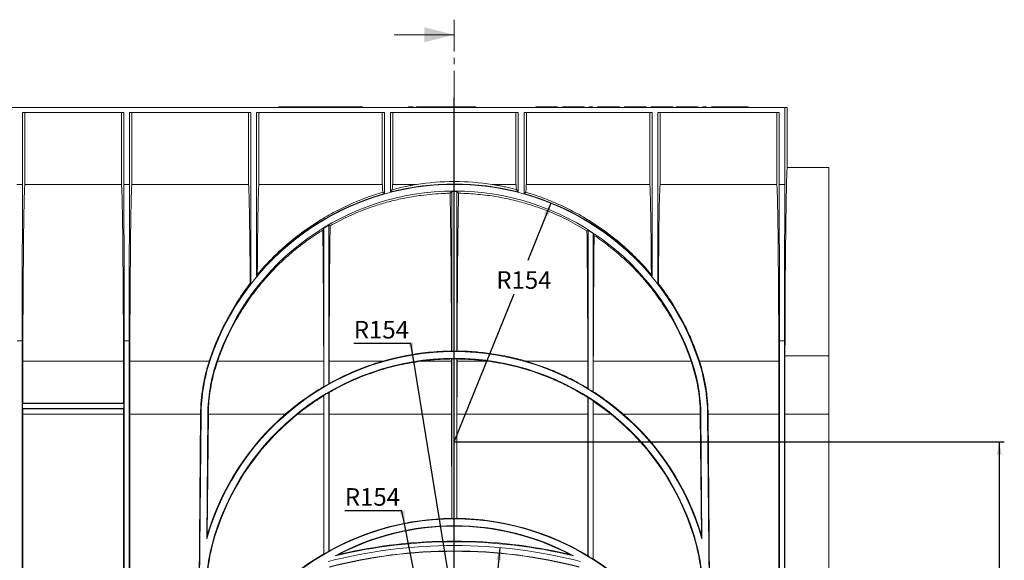
# Model space of a CAD drawing. Units: millimetres. Extents: x 0 to 1651, y -3 to 841.
# Drawn here: x 430 to 626, y 521 to 628 of the extents above; entities that cross this region are included whole.
import ezdxf

# ---------------------------------------------------------------- set-up
doc = ezdxf.new("R2010")
doc.units = ezdxf.units.MM
doc.linetypes.add('CENTER', pattern=[10.16, 6.35, -1.27, 1.27, -1.27])
doc.layers.add('FORMAT', color=7, linetype='Continuous')
doc.styles.add('SLDTEXTSTYLE1', font='TXT', dxfattribs={"width": 0.7})
doc.dimstyles.new('SLDDIMSTYLE0', dxfattribs={"dimtxt": 3.5, "dimasz": 2.5, "dimexe": 0, "dimexo": 0.0625, "dimgap": 0.875, "dimtad": 2, "dimdec": 3, "dimlfac": 3, "dimrnd": 1e-09, "dimzin": 12, "dimdsep": 46, "dimtxsty": 'SLDTEXTSTYLE1', "dimsah": 1, "dimcen": 0.09, "dimadec": 0, "dimazin": 3, "dimtfac": 1, "dimtdec": 3, "dimtofl": 0, "dimtmove": 0, "dimatfit": 3, "dimfxl": 0, "dimfrac": 2, "dimtolj": 1, "dimtzin": 12, "dimarcsym": 0})
doc.dimstyles.new('SLDDIMSTYLE3', dxfattribs={"dimtxt": 3.5, "dimasz": 2.5, "dimexe": 0, "dimexo": 0.0625, "dimgap": 0.875, "dimtad": 0, "dimtih": 1, "dimtoh": 1, "dimdec": 3, "dimlfac": 3, "dimrnd": 1e-09, "dimzin": 12, "dimdsep": 46, "dimtxsty": 'SLDTEXTSTYLE1', "dimsah": 1, "dimcen": 0, "dimadec": 0, "dimazin": 3, "dimtfac": 1, "dimtdec": 3, "dimtofl": 0, "dimtmove": 0, "dimatfit": 3, "dimfxl": 0, "dimfrac": 2, "dimtolj": 1, "dimtzin": 12, "dimarcsym": 0})

# ---------------------------------------------------------------- blocks, each defined once
blk = doc.blocks.new('_D_7')
at = {"layer": 'FORMAT'}
for p, q in [((525.63, 523.21), (525.05, 516.84)), ((516.54, 422.59), (524.45, 510.19))]:
    blk.add_line(p, q, dxfattribs=at)
blk.add_solid([(525.63, 523.21), (524.91, 520.76), (525.9, 520.67)], dxfattribs=at)
at = {"layer": 'FORMAT', "insert": (518.19, 514.71), "char_height": 3.5, "attachment_point": 1, "style": 'SLDTEXTSTYLE1'}
blk.add_mtext('R303,1', dxfattribs=at)
blk = doc.blocks.new('_D_11')
at = {"layer": 'FORMAT'}
for p, q in [((506.11, 530.54), (494.72, 530.54)), ((506.62, 527.95), (506.11, 530.54)), ((516.54, 477.59), (506.62, 527.95))]:
    blk.add_line(p, q, dxfattribs=at)
blk.add_solid([(506.62, 527.95), (506.62, 530.5), (505.64, 530.31)], dxfattribs=at)
at = {"layer": 'FORMAT', "insert": (494.72, 535.05), "char_height": 3.5, "attachment_point": 1, "style": 'SLDTEXTSTYLE1'}
blk.add_mtext('R154', dxfattribs=at)
blk = doc.blocks.new('_D_12')
at = {"layer": 'FORMAT'}
for p, q in [((507.9, 563.85), (496.51, 563.85)), ((508.27, 561.58), (507.9, 563.85)), ((516.54, 510.92), (508.27, 561.58))]:
    blk.add_line(p, q, dxfattribs=at)
blk.add_solid([(508.27, 561.58), (508.36, 564.13), (507.38, 563.97)], dxfattribs=at)
at = {"layer": 'FORMAT', "insert": (496.51, 568.37), "char_height": 3.5, "attachment_point": 1, "style": 'SLDTEXTSTYLE1'}
blk.add_mtext('R154', dxfattribs=at)
blk = doc.blocks.new('_D_13')
at = {"layer": 'FORMAT'}
for p, q in [((535.8, 591.84), (531.18, 580.41)), ((516.54, 544.25), (528.49, 573.76))]:
    blk.add_line(p, q, dxfattribs=at)
blk.add_solid([(535.8, 591.84), (534.4, 589.71), (535.33, 589.33)], dxfattribs=at)
at = {"layer": 'FORMAT', "insert": (524.93, 578.27), "char_height": 3.5, "attachment_point": 1, "style": 'SLDTEXTSTYLE1'}
blk.add_mtext('R154', dxfattribs=at)
blk = doc.blocks.new('_D_16')
at = {"layer": 'FORMAT'}
for p, q in [((516.54, 544.25), (626.21, 544.25)), ((625.21, 544.25), (625.21, 450.92)), ((581.88, 450.92), (626.21, 450.92))]:
    blk.add_line(p, q, dxfattribs=at)
for points in [[(625.21, 544.25), (624.71, 541.75), (625.71, 541.75)], [(625.21, 450.92), (625.71, 453.42), (624.71, 453.42)]]:
    blk.add_solid(points, dxfattribs=at)
at = {"layer": 'FORMAT', "insert": (620.7, 487.32), "char_height": 3.5, "attachment_point": 1, "rotation": 90, "style": 'SLDTEXTSTYLE1'}
blk.add_mtext('280', dxfattribs=at)

msp = doc.modelspace()

# ---------------------------------------------------------------- linework, layer by layer
at = {"color": 7, "linetype": 'CENTER', "lineweight": 15}
msp.add_line((516.544728, 628.387295), (516.544728, 408.953127), dxfattribs=at)
at = {"color": 7, "linetype": 'Continuous', "lineweight": 15}
for p, q in [((504.544728, 625.387295), (516.544728, 625.387295)), ((582.459515, 610.918948), (258.629944, 610.918948)), ((481.549373, 611.018955), (481.549373, 610.918948)), ((481.549373, 611.018955), (484.436125, 611.018955)), ((484.436125, 611.018955), (484.436125, 610.918948)), ((484.436125, 611.018955), (498.216039, 611.018955)), ((498.216039, 611.018955), (498.216039, 610.918948)), ((507.329291, 611.018955), (507.329291, 610.918948)), ((507.457491, 611.018955), (507.457491, 610.918948)), ((507.987008, 611.018955), (507.987008, 610.918948)), ((507.987008, 611.018955), (508.312191, 611.018955)), ((508.312191, 611.018955), (508.312191, 610.918948)), ((508.985267, 611.018955), (508.985267, 610.918948)), ((508.985267, 611.018955), (509.022669, 611.018955)), ((509.022669, 611.018955), (509.022669, 610.918948)), ((509.022669, 611.018955), (509.236759, 611.018955)), ((509.295102, 611.018955), (509.295102, 610.918948)), ((510.117745, 611.018955), (510.267323, 611.018955)), ((510.18185, 611.018955), (510.18185, 610.918948)), ((511.04724, 611.018955), (511.04724, 610.918948)), ((511.105573, 611.018955), (511.389112, 611.018955)), ((511.389112, 611.018955), (511.53869, 611.018955)), ((511.389112, 611.018955), (511.389112, 610.918948)), ((511.53869, 611.018955), (511.53869, 610.918948)), ((511.53869, 611.018955), (512.393391, 611.018955)), ((512.393391, 611.018955), (512.393391, 610.918948)), ((512.393391, 611.018955), (512.542959, 611.018955)), ((512.542959, 611.018955), (512.542959, 610.918948)), ((512.799378, 611.018955), (512.799378, 610.918948)), ((512.799378, 611.018955), (513.568606, 611.018955)), ((513.568606, 611.018955), (513.568606, 610.918948)), ((513.568606, 611.018955), (513.589974, 611.018955)), ((513.589974, 611.018955), (513.589974, 610.918948)), ((513.589974, 611.018955), (514.38057, 611.018955)), ((514.38057, 611.018955), (514.38057, 610.918948)), ((514.38057, 611.018955), (514.493173, 611.018955)), ((514.551506, 611.018955), (514.551506, 610.918948)), ((514.551506, 611.018955), (515.256639, 611.018955)), ((515.256639, 611.018955), (515.256639, 610.918948)), ((515.256639, 611.018955), (515.278007, 611.018955)), ((515.278007, 611.018955), (515.278007, 610.918948)), ((515.278007, 611.018955), (515.98313, 611.018955)), ((515.98313, 611.018955), (515.98313, 610.918948)), ((516.079293, 611.018955), (516.079293, 610.918948)), ((516.079293, 611.018955), (516.117102, 611.018955)), ((516.175445, 611.018955), (516.175445, 610.918948)), ((516.175445, 611.018955), (517.115609, 611.018955)), ((517.115609, 611.018955), (517.115609, 610.918948)), ((517.115609, 611.018955), (517.313685, 611.018955)), ((517.372028, 611.018955), (517.372028, 610.918948)), ((517.372028, 611.018955), (517.489548, 611.018955)), ((517.489548, 611.018955), (517.489548, 610.918948)), ((517.489548, 611.018955), (518.17831, 611.018955)), ((518.17831, 611.018955), (518.17831, 610.918948)), ((518.17831, 611.018955), (518.235739, 611.018955)), ((518.235739, 611.018955), (518.235739, 610.918948)), ((518.235739, 611.018955), (518.899804, 611.018955)), ((518.899804, 611.018955), (518.899804, 610.918948)), ((518.899804, 611.018955), (519.017325, 611.018955)), ((519.017325, 611.018955), (519.017325, 610.918948)), ((519.017325, 611.018955), (519.113477, 611.018955)), ((519.113477, 611.018955), (519.113477, 610.918948)), ((519.188261, 611.018955), (519.188261, 610.918948)), ((519.915428, 611.018955), (519.915428, 610.918948)), ((520.812189, 611.018955), (520.812189, 610.918948)), ((532.792842, 611.018955), (532.792842, 610.918948)), ((532.792842, 611.018955), (534.626182, 611.018955)), ((534.626182, 611.018955), (534.626182, 610.918948)), ((534.626182, 611.018955), (535.29285, 611.018955)), ((535.29285, 611.018955), (535.29285, 610.918948)), ((535.29285, 611.018955), (537.126179, 611.018955)), ((537.126179, 611.018955), (537.126179, 610.918948)), ((538.126176, 611.018955), (538.126176, 610.918948)), ((538.126176, 611.018955), (538.792845, 611.018955)), ((538.792845, 611.018955), (541.792846, 611.018955)), ((541.792846, 611.018955), (542.459514, 611.018955)), ((542.459514, 611.018955), (542.459514, 610.918948)), ((543.459511, 611.018955), (543.459511, 610.918948)), ((543.459511, 611.018955), (544.126179, 611.018955)), ((544.126179, 611.018955), (544.126179, 610.918948)), ((545.126176, 611.018955), (545.126176, 610.918948)), ((545.126176, 611.018955), (548.792845, 611.018955)), ((548.792845, 611.018955), (548.792845, 610.918948)), ((548.792845, 611.018955), (549.459513, 611.018955)), ((549.459513, 611.018955), (549.459513, 610.918948)), ((550.45951, 611.018955), (550.45951, 610.918948)), ((550.45951, 611.018955), (551.126178, 611.018955)), ((551.126178, 611.018955), (554.126179, 611.018955)), ((554.126179, 611.018955), (554.792847, 611.018955)), ((554.792847, 611.018955), (554.792847, 610.918948)), ((555.792844, 611.018955), (555.792844, 610.918948)), ((555.792844, 611.018955), (556.792841, 611.018955)), ((556.792841, 611.018955), (560.126181, 611.018955)), ((560.126181, 611.018955), (560.126181, 610.918948)), ((560.792849, 611.018955), (560.792849, 610.918948)), ((560.792849, 611.018955), (563.79285, 611.018955)), ((563.79285, 611.018955), (565.126177, 611.018955)), ((565.126177, 611.018955), (565.126177, 610.918948)), ((566.126184, 611.018955), (566.126184, 610.918948)), ((566.126184, 611.018955), (566.792842, 611.018955)), ((566.792842, 611.018955), (566.792842, 610.918948)), ((567.792849, 611.018955), (567.792849, 610.918948)), ((567.792849, 611.018955), (575.126177, 611.018955)), ((575.126177, 611.018955), (575.126177, 610.918948)), ((582.459515, 595.585614), (582.459515, 610.918948)), ((582.459515, 610.918948), (582.930759, 610.918948)), ((582.930759, 598.918954), (582.930759, 610.918948)), ((430.459513, 595.585614), (430.459513, 609.918951)), ((430.459513, 609.918951), (450.629943, 609.918951)), ((430.924945, 609.918951), (430.924945, 595.581292)), ((450.16451, 595.581292), (450.16451, 609.918951)), ((450.629943, 609.918951), (450.629943, 595.585614)), ((451.792845, 595.585614), (451.792845, 609.918951)), ((451.792845, 609.918951), (475.963276, 609.918951)), ((452.258277, 609.918951), (452.258277, 595.581292)), ((475.497843, 595.581292), (475.497843, 609.918951)), ((475.963276, 609.918951), (475.963276, 575.821667)), ((477.126177, 609.918951), (502.629942, 609.918951)), ((477.126177, 577.262252), (477.126177, 609.918951)), ((477.59161, 609.918951), (477.59161, 595.581292)), ((502.164509, 595.581292), (502.164509, 609.918951)), ((502.629942, 609.918951), (502.629942, 593.74833)), ((503.792848, 609.918951), (529.296613, 609.918951)), ((503.792848, 594.060609), (503.792848, 609.918951)), ((504.258281, 609.918951), (504.258281, 595.581292)), ((528.83118, 595.581292), (528.83118, 609.918951)), ((529.296613, 609.918951), (529.296613, 594.060609)), ((530.459509, 609.918951), (555.963274, 609.918951)), ((530.459509, 593.74833), (530.459509, 609.918951)), ((530.924942, 609.918951), (530.924942, 595.581292)), ((555.497841, 595.581292), (555.497841, 609.918951)), ((555.963274, 609.918951), (555.963274, 577.262252)), ((557.12618, 609.918951), (581.296609, 609.918951)), ((557.12618, 575.821667), (557.12618, 609.918951)), ((557.591613, 609.918951), (557.591613, 595.581292)), ((580.831176, 595.581292), (580.831176, 609.918951)), ((581.296609, 609.918951), (581.296609, 595.585614)), ((591.211394, 598.918954), (582.930759, 598.918954)), ((591.211394, 598.918954), (591.211394, 561.398605)), ((429.296611, 595.585614), (430.459513, 595.585614)), ((430.924945, 595.581292), (450.16451, 595.581292)), ((450.629943, 595.585614), (451.792845, 595.585614)), ((452.258277, 595.581292), (475.497843, 595.581292)), ((477.59161, 595.581292), (502.164509, 595.581292)), ((504.258281, 595.581292), (509.002165, 595.581292)), ((524.087296, 595.581292), (528.83118, 595.581292)), ((530.924942, 595.581292), (555.497841, 595.581292)), ((557.591613, 595.581292), (580.831176, 595.581292)), ((581.296609, 595.585614), (582.459515, 595.585614)), ((502.629942, 593.74833), (502.268434, 594.021469)), ((504.174566, 594.549963), (503.792848, 594.060609)), ((516.044732, 594.168334), (515.690313, 593.809057)), ((516.044732, 594.168334), (516.044732, 562.331308)), ((517.399148, 593.809057), (517.044729, 594.168334)), ((517.044729, 562.331308), (517.044729, 594.168334)), ((529.296613, 594.060609), (528.914895, 594.549963)), ((530.821021, 594.021469), (530.459509, 593.74833)), ((491.772315, 587.328026), (491.544729, 587.459474)), ((491.544729, 555.846452), (491.544729, 587.459474)), ((490.544727, 586.865216), (490.328223, 586.477736)), ((490.544727, 586.865216), (490.544727, 555.275241)), ((543.211396, 586.451222), (542.99671, 586.332767)), ((543.211396, 586.451222), (543.211396, 554.877668)), ((544.415043, 585.420439), (544.211393, 585.802465)), ((544.211393, 554.255256), (544.211393, 585.802465)), ((477.257004, 577.620307), (477.126177, 577.262252)), ((555.963274, 577.262252), (555.832451, 577.620307)), ((475.963276, 575.821667), (475.845, 575.862228)), ((557.244456, 575.862228), (557.12618, 575.821667)), ((430.378062, 454.585618), (430.378062, 564.430097)), ((450.711395, 564.430097), (450.711395, 454.585618)), ((451.711395, 454.585618), (451.711395, 564.430097)), ((581.378058, 564.430097), (581.378058, 455.58558)), ((582.378065, 457.918952), (582.378065, 564.430097)), ((515.992588, 562.382916), (516.044732, 562.331308)), ((517.044729, 562.331308), (517.096873, 562.382916)), ((469.342531, 560.353099), (469.187509, 559.895366)), ((516.044732, 560.834993), (515.997585, 560.787349)), ((516.044732, 560.834993), (516.044732, 528.997972)), ((517.091876, 560.787349), (517.044729, 560.834993)), ((517.044729, 528.997972), (517.044729, 560.834993)), ((563.901947, 559.895366), (563.746925, 560.353099)), ((565.408693, 560.393074), (565.421746, 560.353099)), ((591.211394, 561.398605), (591.211394, 549.811432)), ((491.544729, 555.846452), (491.580587, 555.907398)), ((490.509829, 555.295228), (490.544727, 555.275241)), ((491.578048, 554.10693), (491.544729, 554.126143)), ((491.544729, 522.513116), (491.544729, 554.126143)), ((543.177005, 554.938703), (543.211396, 554.877668)), ((544.211393, 554.255256), (544.244911, 554.273624)), ((430.490909, 551.976531), (430.433331, 551.918953)), ((430.433331, 551.918953), (430.433331, 550.918956)), ((450.656124, 551.918953), (430.433331, 551.918953)), ((430.490909, 551.976531), (450.598546, 551.976531)), ((450.656124, 551.918953), (450.598546, 551.976531)), ((450.656124, 550.918956), (450.656124, 551.918953)), ((490.544727, 553.531874), (490.512104, 553.47371)), ((490.544727, 553.531874), (490.544727, 521.941904)), ((543.211396, 553.11789), (543.17913, 553.100108)), ((543.211396, 553.11789), (543.211396, 521.544336)), ((544.243093, 552.409906), (544.211393, 552.469124)), ((544.211393, 520.921925), (544.211393, 552.469124)), ((547.824786, 549.782345), (544.243093, 552.409906)), ((430.433331, 550.918956), (430.490364, 550.861924)), ((430.433331, 550.918956), (450.656124, 550.918956)), ((430.490135, 549.782345), (430.486494, 501.972113)), ((450.599093, 550.861924), (430.490364, 550.861924)), ((450.599093, 550.861924), (450.656124, 550.918956)), ((450.602962, 501.972113), (450.599321, 549.782345)), ((451.823469, 549.782345), (451.816227, 454.69045)), ((465.11906, 454.69045), (465.941673, 549.782345)), ((465.9723, 549.78305), (465.142236, 454.667069)), ((466.05375, 549.782345), (465.22298, 454.585618)), ((465.941671, 549.782341), (465.94168, 549.783319)), ((467.170557, 524.965395), (467.387031, 549.770702)), ((467.499098, 549.769729), (467.28772, 525.757714)), ((467.499213, 549.782341), (467.4991, 549.769728)), ((490.516226, 521.958231), (490.514105, 549.782345)), ((491.575351, 549.782345), (491.57328, 522.561649)), ((516.015684, 529.026726), (516.014105, 549.782345)), ((517.075356, 549.782345), (517.073766, 529.026726)), ((543.182915, 521.594886), (543.18077, 549.782345)), ((544.24202, 549.782345), (544.239825, 520.937502)), ((565.590356, 549.769728), (565.590243, 549.782341)), ((565.801736, 525.757714), (565.590358, 549.769729)), ((565.702424, 549.770702), (565.918898, 524.965395)), ((567.86648, 454.585618), (567.035711, 549.782345)), ((567.947215, 454.667069), (567.117151, 549.78305)), ((567.147777, 549.783319), (567.147785, 549.782341)), ((567.147787, 549.782345), (567.970401, 454.69045)), ((581.273154, 455.690488), (581.265992, 549.782345)), ((582.461045, 549.811432), (582.454051, 457.918952)), ((591.211394, 549.811432), (591.211394, 457.918952)), ((516.015684, 529.026726), (516.044732, 528.997972)), ((517.044729, 528.997972), (517.073766, 529.026726)), ((491.544729, 522.513116), (491.57328, 522.561649)), ((490.516226, 521.958231), (490.544727, 521.941904)), ((543.182915, 521.594886), (543.211396, 521.544336)), ((544.211393, 520.921925), (544.239825, 520.937502))]:
    msp.add_line(p, q, dxfattribs=at)
at = {"color": 8, "linetype": 'Continuous', "lineweight": 0}
for p, q in [((538.792845, 611.018955), (538.792845, 610.918948)), ((541.792846, 611.018955), (541.792846, 610.918948)), ((551.126178, 611.018955), (551.126178, 610.918948)), ((554.126179, 611.018955), (554.126179, 610.918948)), ((556.792841, 611.018955), (556.792841, 610.918948)), ((563.79285, 611.018955), (563.79285, 610.918948)), ((429.378062, 564.430097), (430.378062, 564.430097)), ((450.711395, 564.430097), (451.711395, 564.430097)), ((581.378058, 564.430097), (582.378065, 564.430097)), ((450.584067, 560.353099), (430.50539, 560.353099)), ((467.66771, 560.353099), (451.838723, 560.353099)), ((467.680768, 560.393074), (467.724438, 560.37864)), ((469.187509, 559.895366), (469.067833, 559.934893)), ((490.498852, 560.353099), (469.342531, 560.353099)), ((502.245606, 560.353099), (491.590605, 560.353099)), ((515.998846, 560.353099), (509.945587, 560.353099)), ((523.143864, 560.353099), (517.090605, 560.353099)), ((543.165521, 560.353099), (530.84385, 560.353099)), ((563.746925, 560.353099), (544.257269, 560.353099)), ((563.901947, 559.895366), (564.021623, 559.934893)), ((565.408693, 560.393074), (565.365012, 560.37864)), ((581.250733, 560.353099), (565.421746, 560.353099)), ((582.477764, 561.398605), (591.211394, 561.398605)), ((450.599321, 549.782345), (430.490135, 549.782345)), ((465.941673, 549.782345), (451.823469, 549.782345)), ((465.941678, 549.783318), (465.9723, 549.78305)), ((467.499098, 549.769729), (467.387031, 549.770702)), ((482.836173, 549.782345), (467.499212, 549.782345)), ((490.514105, 549.782345), (485.26467, 549.782345)), ((516.014105, 549.782345), (491.575351, 549.782345)), ((543.18077, 549.782345), (517.075356, 549.782345)), ((547.824786, 549.782345), (544.24202, 549.782345)), ((565.590238, 549.782345), (550.253288, 549.782345)), ((565.590358, 549.769729), (565.702424, 549.770702)), ((567.147777, 549.783318), (567.117151, 549.78305)), ((581.265992, 549.782345), (567.147787, 549.782345)), ((582.461045, 549.811432), (591.211394, 549.811432)), ((468.275086, 523.530304), (468.168582, 523.558124)), ((564.814375, 523.530304), (564.920868, 523.558124))]:
    msp.add_line(p, q, dxfattribs=at)
at = {"color": 7, "linetype": 'Continuous', "lineweight": 15}
for centre, radius, start, end in [((516.544728, 544.252285), 51.333333, 18.27946658, 161.72053342), ((516.544728, 544.252285), 51.414784, 75.63963715, 104.36036285), ((516.544728, 544.252285), 51.880217, 81.64047313, 98.35952687), ((516.544728, 544.252285), 50, 18.27946658, 161.72053342), ((516.544728, 544.252285), 51.414784, 105.70222323, 140.05644613), ((516.544728, 544.252285), 49.918549, 89.42609773, 90.57390227), ((516.544728, 544.252285), 51.414784, 39.94355387, 74.29777677), ((516.544728, 544.252285), 49.918549, 120.05399001, 121.38918242), ((516.544728, 544.252285), 49.918549, 56.34187827, 57.71008514), ((516.544728, 544.252285), 51.414784, 142.11971091, 161.72053342), ((516.544728, 544.252285), 51.414784, 18.27946658, 37.88028909), ((516.544728, 510.918952), 51.333333, 15.88050593, 164.11949407), ((516.544728, 510.918952), 51.414784, 89.44279954, 90.55720046), ((500.719096, 549.479822), 34.748117, 161.72053342, 179.5), ((500.719096, 549.479822), 34.666667, 161.72053342, 179.5), ((500.719096, 549.479822), 33.333333, 161.72053342, 179.5), ((516.544728, 510.918952), 50, 14.64228591, 165.35771409), ((516.544728, 510.918952), 49.918549, 89.42609773, 90.57390227), ((532.370361, 549.479822), 33.333333, 0.5, 18.27946658), ((532.370361, 549.479822), 34.666667, 0.5, 18.27946658), ((532.370361, 549.479822), 34.748117, 0.5, 18.27946658), ((516.544728, 510.918952), 51.414784, 119.09384195, 120.37724152), ((516.544728, 510.918952), 49.918549, 120.05399001, 121.38918242), ((516.544728, 510.918952), 51.414784, 57.445118, 58.75775346), ((516.544728, 510.918952), 49.918549, 56.34187827, 57.71008514), ((516.544728, 510.92287), 51.442447, 130.93992661, 163.23915301), ((516.544728, 510.915152), 49.890886, 128.82688384, 165.35349226), ((516.544728, 510.915152), 49.890886, 14.64650774, 51.17311616), ((516.544728, 510.92287), 51.442447, 16.76084699, 49.06007339), ((516.544728, 477.585618), 51.333333, 14.60464041, 165.39535959), ((516.544728, 477.589536), 51.439909, 90.58927809, 119.04189138), ((516.544728, 477.585618), 51.414784, 89.44279954, 90.55720046), ((516.544728, 477.589536), 51.439909, 58.81181197, 89.41072191), ((516.544728, 477.585618), 50, 61.60378608, 118.39621392), ((516.544728, 477.581819), 49.893425, 62.5877899, 117.4122101), ((516.544728, 422.585618), 101.8, 76.49214759, 103.50785241), ((516.544728, 422.593379), 101.902387, 76.97268472, 103.02731528), ((500.419347, 515.13201), 33.333333, 165.35771409, 179.5), ((500.419347, 515.12948), 33.223899, 165.35349226, 179.49563662), ((516.544728, 477.585618), 51.414784, 119.09384195, 120.37724152), ((516.544728, 422.585618), 101.033333, 75.58111683, 104.41888317), ((516.544728, 422.585618), 99.94473, 75.58111683, 104.41888317), ((516.544728, 422.57801), 99.897614, 75.5822034, 104.4177966), ((532.670109, 515.12948), 33.223899, 0.50436338, 14.64650774), ((532.670109, 515.13201), 33.333333, 0.5, 14.64228591), ((516.544728, 477.589536), 51.439909, 120.39764076, 164.46112395), ((516.544728, 477.585618), 51.414784, 57.445118, 58.75775346), ((516.544728, 477.589536), 51.439909, 15.53887605, 57.42541763)]:
    msp.add_arc(centre, radius, start, end, dxfattribs=at)
for centre, major_axis, start_param, end_param in [((582.930763, 544.252285), (0, 54.666667), 0, 1.2517594494), ((430.872584, 564.430095), (0, 56.666667), 0.9886675187, 1.5707963268), ((430.930763, 544.252285), (0, 51.333333), 0.0129873781, 1.2517594494), ((450.158693, 544.252285), (0, 51.333333), 5.0314258578, 6.2701979291), ((450.216872, 564.430095), (0, 56.666667), 4.7123889804, 5.2945177885), ((452.205917, 564.430095), (0, 56.666667), 0.9886675187, 1.5707963268), ((452.264096, 544.252285), (0, 51.333333), 0.0129873781, 1.2517594494), ((475.492027, 544.252285), (0, 51.333333), 5.3757621553, 6.2701979291), ((477.59743, 544.252285), (0, 51.333333), 0.0129873781, 0.8631771946), ((502.158693, 544.252285), (0, 51.333333), 6.0356922197, 6.2701979291), ((504.264096, 544.252285), (0, 51.333333), 0.0129873781, 0.2012125321), ((528.82536, 544.252285), (0, 51.333333), 6.0819727751, 6.2701979291), ((530.930763, 544.252285), (0, 51.333333), 0.0129873781, 0.2474930875), ((555.492027, 544.252285), (0, 51.333333), 5.4200081126, 6.2701979291), ((557.59743, 544.252285), (0, 51.333333), 0.0129873781, 0.9074231519), ((580.82536, 544.252285), (0, 51.333333), 5.0314258578, 6.2701979291), ((580.883539, 564.430095), (0, 56.666667), 4.7123889804, 5.2945177885), ((582.872584, 564.430095), (0, 56.666667), 0.9886675187, 1.5707963268), ((515.573477, 544.252285), (0, 51.333333), 5.0733720836, 6.0193296881), ((517.515979, 544.252285), (0, 51.333333), 0.2638556191, 1.2098132236), ((492.015979, 544.252285), (0, 51.333333), 0.5751002541, 1.2517594494), ((490.073477, 544.252285), (0, 51.333333), 5.0314258578, 5.6783110703), ((542.740144, 544.252285), (0, 51.333333), 5.0314258578, 5.6733626977), ((544.682646, 544.252285), (0, 51.333333), 0.6401987831, 1.2517594494), ((430.792655, 549.479822), (0, 34.666667), 1.2517594494, 1.4987135049), ((450.296801, 549.479822), (0, 34.666667), 4.7844718023, 5.0314258578), ((452.125988, 549.479822), (0, 34.666667), 1.2517594494, 1.5620696805), ((490.211586, 549.479822), (0, 34.666667), 4.8809380029, 5.0314258578), ((491.877871, 549.479822), (0, 34.666667), 1.2517594494, 1.3843064661), ((515.573477, 544.252285), (0, 51.333333), 5.0314258578, 5.0403481881), ((515.711586, 549.479822), (0, 34.666667), 4.7211156266, 5.0314258578), ((517.377871, 549.479822), (0, 34.666667), 1.2517594494, 1.5620696805), ((517.515979, 544.252285), (0, 51.333333), 1.2428371191, 1.2517594494), ((542.878252, 549.479822), (0, 34.666667), 4.8705149054, 5.0314258578), ((544.544537, 549.479822), (0, 34.666667), 1.2517594494, 1.4320690366), ((580.963468, 549.479822), (0, 34.666667), 4.7211156266, 5.0314258578), ((582.792655, 549.479822), (0, 38), 1.2517594494, 1.5620696805), ((491.877871, 549.479822), (0, 34.666667), 1.4369226473, 1.5620696805), ((490.211586, 549.479822), (0, 34.666667), 4.7211156266, 4.8278538043), ((542.878252, 549.479822), (0, 34.666667), 4.7211156266, 4.8170110926), ((544.544537, 549.479822), (0, 34.666667), 1.4861737371, 1.5620696805), ((430.792655, 549.479822), (0, 34.666667), 1.5309175496, 1.5620696805), ((450.296801, 549.479822), (0, 34.666667), 4.7211156266, 4.7522677576)]:
    msp.add_ellipse(centre, major_axis=major_axis, ratio=0.0087268678, start_param=start_param, end_param=end_param, dxfattribs=at)
for points, knots in [([(507.329291, 611.018955), (507.335225, 611.018955), (507.347085, 611.018955), (507.396805, 611.018955), (507.448974, 611.018955), (507.454938, 611.018955)], [0, 0, 0, 0, 0.4699999376, 0.939413096, 1, 1, 1, 1]), ([(507.457493, 611.018952), (507.458122, 611.018952), (507.459366, 611.018952), (507.471615, 611.018952), (507.490682, 611.018952), (507.517374, 611.018952), (507.550635, 611.018952), (507.589753, 611.018952), (507.634753, 611.018952), (507.676621, 611.018952), (507.713521, 611.018952), (507.744251, 611.018952), (507.777718, 611.018952), (507.814203, 611.018952), (507.853336, 611.018952), (507.895371, 611.018952), (507.940234, 611.018952), (507.971088, 611.018952), (507.987007, 611.018952)], [0, 0, 0, 0, 0.0771644104, 0.1526847421, 0.2270077329, 0.3021697187, 0.3767434734, 0.4494621632, 0.5222755835, 0.5968711597, 0.6359556823, 0.6781657438, 0.7232704922, 0.7716859434, 0.8233593454, 0.8787041768, 0.9374198924, 1, 1, 1, 1]), ([(509.2951, 611.018952), (509.295838, 611.018952), (509.297293, 611.018952), (509.309741, 611.018952), (509.329223, 611.018952), (509.357472, 611.018952), (509.393422, 611.018952), (509.437424, 611.018952), (509.489124, 611.018952), (509.548538, 611.018952), (509.613907, 611.018952), (509.68351, 611.018952), (509.757167, 611.018952), (509.834624, 611.018952), (509.916126, 611.018952), (510.001357, 611.018952), (510.090368, 611.018952), (510.150988, 611.018952), (510.181852, 611.018952)], [0, 0, 0, 0, 0.0651251317, 0.1283789705, 0.1898138393, 0.2506334552, 0.310882255, 0.3717364516, 0.4334848158, 0.4970336561, 0.5606151395, 0.6227487426, 0.683891608, 0.7450104304, 0.8066588365, 0.8692623695, 0.9334357746, 1, 1, 1, 1]), ([(510.181852, 611.018952), (510.201121, 611.018952), (510.239413, 611.018952), (510.296249, 611.018952), (510.352062, 611.018952), (510.406793, 611.018952), (510.460511, 611.018952), (510.513093, 611.018952), (510.565, 611.018952), (510.615139, 611.018952), (510.663872, 611.018952), (510.709958, 611.018952), (510.753468, 611.018952), (510.794631, 611.018952), (510.832828, 611.018952), (510.868586, 611.018952), (510.901395, 611.018952), (510.931485, 611.018952), (510.959064, 611.018952), (510.982227, 611.018952), (511.002439, 611.018952), (511.018841, 611.018952), (511.031556, 611.018952), (511.040382, 611.018952), (511.046477, 611.018952), (511.046982, 611.018952), (511.047237, 611.018952)], [0, 0, 0, 0, 0.0420002791, 0.08346076363, 0.12451371687, 0.16513041129, 0.20597050445, 0.24675793095, 0.28803049486, 0.32972892626, 0.37147816982, 0.41283554608, 0.45384974912, 0.49487902603, 0.53575515309, 0.57717940121, 0.61884957685, 0.66142570136, 0.70397968901, 0.74613881293, 0.78806190246, 0.82983159458, 0.87186761365, 0.91411883083, 0.95678683867, 0.99999999988, 0.99999999988, 0.99999999988, 0.99999999988]), ([(512.601302, 611.018955), (512.628072, 611.018955), (512.670663, 611.018955), (512.721974, 611.018955), (512.741035, 611.018955)], [0, 0, 0, 0, 0.6285306319, 1, 1, 1, 1]), ([(519.188262, 611.018952), (519.198469, 611.018952), (519.218827, 611.018952), (519.251813, 611.018952), (519.287492, 611.018952), (519.324805, 611.018952), (519.364311, 611.018952), (519.405828, 611.018952), (519.449626, 611.018952), (519.49535, 611.018952), (519.542976, 611.018952), (519.591893, 611.018952), (519.642432, 611.018952), (519.694449, 611.018952), (519.747708, 611.018952), (519.802298, 611.018952), (519.858371, 611.018952), (519.896276, 611.018952), (519.915426, 611.018952)], [0, 0, 0, 0, 0.0604777026, 0.1206238883, 0.1803398051, 0.2401513098, 0.3000012722, 0.3601144696, 0.4210535265, 0.4827058145, 0.5451153225, 0.6074064849, 0.6704043869, 0.7343647172, 0.7988205696, 0.8643410326, 0.9314645772, 1, 1, 1, 1]), ([(519.915428, 611.018955), (520.046198, 611.018955), (520.307575, 611.018955), (520.604662, 611.018955), (520.785665, 611.018955), (520.803345, 611.018955), (520.812189, 611.018955)], [0, 0, 0, 0, 0.2798934916, 0.5594369487, 0.7796136718, 1, 1, 1, 1]), ([(504.174566, 594.549963), (504.719662, 594.684719), (505.812431, 594.95487), (507.142103, 595.22877), (508.144543, 595.418249), (508.680666, 595.514515), (508.942439, 595.564345), (508.982171, 595.575619), (509.002165, 595.581292)], [0, 0, 0, 0, 0.2460335561, 0.4932308963, 0.6608405455, 0.8312018319, 0.9150591962, 1, 1, 1, 1]), ([(524.087296, 595.581292), (524.13352, 595.569978), (524.2276, 595.54695), (524.762669, 595.451187), (525.518447, 595.310964), (526.471178, 595.121845), (527.517127, 594.893219), (528.350927, 594.694052), (528.822884, 594.573471), (528.914895, 594.549963)], [0, 0, 0, 0, 0.1415047547, 0.2880074741, 0.4535192113, 0.6192681605, 0.7890504676, 0.9588744256, 1, 1, 1, 1]), ([(477.257005, 577.620305), (478.16986, 578.707645), (479.106459, 579.732991), (481.021191, 581.673458), (481.999348, 582.588526), (483.992689, 584.317951), (485.007891, 585.132276), (487.071549, 586.666862), (488.120025, 587.387104), (490.246613, 588.738011), (491.32476, 589.368666), (492.961017, 590.249522), (493.509576, 590.532222), (494.606951, 591.073601), (495.156438, 591.332651), (496.805885, 592.07577), (497.907111, 592.525868), (500.100583, 593.338776), (501.19339, 593.701601), (502.268437, 594.021471)], [0, 0, 0, 0, 0.125, 0.125, 0.25, 0.25, 0.375, 0.375, 0.5, 0.5, 0.625, 0.625, 0.6875, 0.6875, 0.75, 0.75, 0.875, 0.875, 1, 1, 1, 1]), ([(515.690313, 593.809057), (515.319222, 593.800401), (514.140347, 593.772902), (512.190705, 593.647093), (509.624837, 593.369237), (506.908804, 592.929615), (504.077884, 592.299093), (501.388871, 591.533327), (498.424009, 590.505242), (495.186957, 589.162619), (492.910545, 587.939565), (491.772315, 587.328026)], [0, 0, 0, 0, 0.0381172318, 0.1210901994, 0.2041962071, 0.3195118118, 0.4352875441, 0.5514358077, 0.6672610731, 0.8336270527, 1, 1, 1, 1]), ([(542.99671, 586.332767), (541.751557, 587.061729), (539.261265, 588.519643), (535.722765, 590.093333), (532.491638, 591.282091), (529.577407, 592.153348), (527.00986, 592.750779), (524.850039, 593.145375), (523.135317, 593.399842), (521.339584, 593.60103), (519.421829, 593.751531), (518.087265, 593.789487), (517.399148, 593.809057)], [0, 0, 0, 0, 0.1711168907, 0.3422317938, 0.4589925088, 0.5758181945, 0.6924363535, 0.7522435181, 0.812030909, 0.8734026001, 0.9347248003, 1, 1, 1, 1]), ([(530.82102, 594.021471), (531.894721, 593.702001), (532.984064, 593.340296), (535.166599, 592.531963), (536.260355, 592.085316), (538.440845, 591.104748), (539.527754, 590.570831), (541.688333, 589.411715), (542.762071, 588.786529), (544.89195, 587.438916), (545.948125, 586.716512), (547.51635, 585.553617), (548.035412, 585.153458), (549.062198, 584.330104), (549.570457, 583.906517), (551.079123, 582.59895), (552.063451, 581.678257), (553.984816, 579.731227), (554.921876, 578.70493), (555.832451, 577.620305)], [0, 0, 0, 0, 0.125, 0.125, 0.25, 0.25, 0.375, 0.375, 0.5, 0.5, 0.625, 0.625, 0.6875, 0.6875, 0.75, 0.75, 0.875, 0.875, 1, 1, 1, 1]), ([(490.328223, 586.477736), (489.52979, 585.971067), (487.932946, 584.957745), (485.622315, 583.244226), (483.376938, 581.381759), (481.075741, 579.225381), (478.753811, 576.744174), (476.434725, 573.870679), (474.272054, 570.734654), (472.352981, 567.4121), (470.677051, 563.961464), (469.788593, 561.559192), (469.342531, 560.353099)], [0, 0, 0, 0, 0.0896582562, 0.1793139135, 0.2698611281, 0.3604037536, 0.467912137, 0.5754073932, 0.6854685841, 0.7955088854, 0.8973324892, 1, 1, 1, 1]), ([(563.746923, 560.353097), (563.260648, 561.766076), (562.721099, 563.126628), (561.546689, 565.754457), (560.911781, 567.021687), (559.553904, 569.470638), (558.830911, 570.652332), (557.683721, 572.364638), (557.290389, 572.925973), (556.485493, 574.025803), (556.073989, 574.564195), (554.820421, 576.137501), (553.957466, 577.133394), (552.181129, 579.029912), (551.267736, 579.930499), (549.392607, 581.64388), (548.430873, 582.456651), (546.459377, 583.999621), (545.449631, 584.729808), (544.415043, 585.420439)], [0, 0, 0, 0, 0.125, 0.125, 0.25, 0.25, 0.375, 0.375, 0.4375, 0.4375, 0.5, 0.5, 0.625, 0.625, 0.75, 0.75, 0.875, 0.875, 1, 1, 1, 1]), ([(467.680768, 560.393073), (468.16999, 561.887899), (468.714653, 563.323218), (469.901044, 566.089478), (470.542835, 567.420351), (471.914198, 569.987457), (472.643806, 571.223653), (474.184412, 573.607966), (474.995433, 574.756063), (475.844998, 575.86223)], [0, 0, 0, 0, 0.25, 0.25, 0.5, 0.5, 0.75, 0.75, 1, 1, 1, 1]), ([(557.244456, 575.862228), (558.051672, 574.760719), (559.665924, 572.557947), (561.604071, 569.266321), (563.154609, 566.175198), (564.379006, 563.359044), (565.065636, 561.381236), (565.408693, 560.393074)], [0, 0, 0, 0, 0.24531560101, 0.49057649992, 0.66033805014, 0.83029659237, 1, 1, 1, 1]), ([(502.245606, 560.353099), (503.017888, 560.566006), (504.564253, 560.992317), (507.613802, 561.638445), (511.421657, 562.216839), (514.464454, 562.327394), (515.992588, 562.382916)], [0, 0, 0, 0, 0.1728141545, 0.34603159, 0.6715683873, 1, 1, 1, 1]), ([(517.096872, 562.382918), (518.253002, 562.370473), (519.410137, 562.318971), (521.147364, 562.182293), (521.726693, 562.126822), (522.885865, 561.995807), (523.466312, 561.920174), (526.363267, 561.492012), (528.628059, 560.995958), (530.843853, 560.353097)], [0, 0, 0, 0, 0.25, 0.25, 0.375, 0.375, 0.5, 0.5, 1, 1, 1, 1]), ([(465.94168, 549.783319), (465.957576, 551.62098), (466.116537, 553.420259), (466.552514, 556.066156), (466.730942, 556.939236), (467.04755, 558.235703), (467.161366, 558.665933), (467.403506, 559.516073), (467.531999, 559.936732), (467.667712, 560.353097)], [0, 0, 0, 0, 0.5, 0.5, 0.75, 0.75, 0.875, 0.875, 1, 1, 1, 1]), ([(469.187509, 559.895366), (468.988271, 559.260589), (468.589813, 557.991093), (468.127139, 555.994327), (467.779353, 553.936344), (467.555493, 551.853669), (467.517705, 550.462935), (467.499212, 549.782345)], [0, 0, 0, 0, 0.1984142262, 0.3968107139, 0.6007104114, 0.8045979919, 1, 1, 1, 1]), ([(509.945587, 560.353099), (508.512963, 560.125347), (505.647637, 559.66983), (501.406045, 558.50813), (497.239915, 556.983065), (493.966348, 555.449311), (492.120562, 554.411858), (491.578048, 554.10693)], [0, 0, 0, 0, 0.2224887488, 0.4449895688, 0.6746891006, 0.9043847034, 1, 1, 1, 1]), ([(491.580585, 555.907395), (493.253691, 556.837555), (494.980352, 557.675934), (497.655252, 558.792664), (498.561944, 559.141556), (500.390073, 559.786132), (501.313185, 560.082578), (502.245604, 560.353097)], [0, 0, 0, 0, 0.5, 0.5, 0.75, 0.75, 1, 1, 1, 1]), ([(515.997585, 560.787349), (514.987331, 560.760964), (512.962682, 560.708086), (510.952656, 560.47159), (509.945587, 560.353099)], [0, 0, 0, 0, 0.4989774433, 1, 1, 1, 1]), ([(523.143863, 560.353098), (522.638891, 560.420313), (522.133132, 560.479765), (521.123232, 560.58294), (520.61859, 560.626731), (519.105579, 560.734982), (518.098125, 560.776344), (517.091876, 560.787351)], [0, 0, 0, 0, 0.25, 0.25, 0.5, 0.5, 1, 1, 1, 1]), ([(543.17913, 553.100108), (542.330359, 553.61511), (540.63279, 554.64513), (537.965534, 555.999012), (535.215533, 557.206311), (531.851777, 558.443565), (528.600831, 559.357461), (525.504105, 560.005599), (523.93061, 560.237266), (523.143864, 560.353099)], [0, 0, 0, 0, 0.1385754992, 0.2771550989, 0.4177855506, 0.5584163849, 0.7781484366, 0.8890743825, 1, 1, 1, 1]), ([(530.84385, 560.353099), (531.910118, 560.022022), (534.042667, 559.359863), (537.164367, 558.096227), (540.227924, 556.650254), (542.193987, 555.509214), (543.177005, 554.938703)], [0, 0, 0, 0, 0.2478573135, 0.4957179025, 0.7478627539, 1, 1, 1, 1]), ([(565.590238, 549.782345), (565.571063, 550.476005), (565.53271, 551.863346), (565.308712, 553.947094), (564.958294, 556.016591), (564.493242, 558.01604), (564.094342, 559.283872), (563.901947, 559.895366)], [0, 0, 0, 0, 0.1991571505, 0.3983202833, 0.6035442428, 0.8087839802, 1, 1, 1, 1]), ([(565.421744, 560.353097), (565.964188, 558.688886), (566.385407, 556.976561), (566.823542, 554.331325), (566.937168, 553.436733), (567.055993, 552.0744), (567.086966, 551.61651), (567.130826, 550.701002), (567.143804, 550.242525), (567.147777, 549.783319)], [0, 0, 0, 0, 0.5, 0.5, 0.75, 0.75, 0.875, 0.875, 1, 1, 1, 1]), ([(482.836173, 549.782344), (484.043663, 550.829778), (485.287291, 551.810752), (487.84533, 553.64677), (489.159746, 554.501788), (490.50983, 555.295228)], [0, 0, 0, 0, 0.5, 0.5, 1, 1, 1, 1]), ([(544.244911, 554.273624), (545.032072, 553.751825), (546.466594, 552.800896), (548.465408, 551.291025), (549.656813, 550.285672), (550.253288, 549.782345)], [0, 0, 0, 0, 0.377795346, 0.6884946081, 1, 1, 1, 1]), ([(490.512104, 553.47371), (489.610532, 552.902737), (487.803012, 551.75802), (486.112149, 550.441965), (485.26467, 549.782345)], [0, 0, 0, 0, 0.4987894362, 1, 1, 1, 1])]:
    msp.add_open_spline(points, degree=3, knots=knots, dxfattribs=at)
for points in [[(467.667712, 560.353097), (467.672057, 560.366427), (467.676409, 560.379752), (467.680769, 560.393073)], [(467.287722, 525.757716), (467.248727, 525.500861), (467.209676, 525.237174), (467.170559, 524.965394)], [(565.918897, 524.965394), (565.87978, 525.237174), (565.84073, 525.500861), (565.801735, 525.757716)], [(492.766424, 521.569618), (493.030616, 521.670779), (493.299744, 521.771931), (493.574345, 521.873075)], [(539.515111, 521.873075), (539.789712, 521.771931), (540.05884, 521.670779), (540.323032, 521.569618)]]:
    msp.add_open_spline(points, degree=3, dxfattribs=at)
msp.add_solid([(516.544728, 625.387295), (510.544728, 626.887295), (510.544728, 623.887295)], dxfattribs=at)
at = {"layer": 'FORMAT'}
msp.add_line((516.544728, 449.432754), (516.544728, 612.906112), dxfattribs=at)

# ---------------------------------------------------------------- dimensions: what is measured, and where the dimension line sits
for center, mpoint, picture, middle in [((516.544728, 544.252285), (535.803998, 591.835808), '_D_13', (529.832596, 577.082361)), ((516.544728, 510.918952), (508.272666, 561.581404), '_D_12', (501.413941, 567.179985)), ((516.544728, 477.585618), (506.616201, 527.949648), '_D_11', (499.617675, 533.866907)), ((516.544728, 422.585618), (525.628125, 523.209802), '_D_7', (524.753389, 513.519539))]:
    dim = msp.add_radius_dim(center=center, mpoint=mpoint, dimstyle='SLDDIMSTYLE3', dxfattribs=at)
    dim.commit()
    dim.dimension.update_dxf_attribs({"geometry": picture, "text_midpoint": middle, "dimtype": 164})
dim = msp.add_linear_dim(base=(625.211395, 450.918952), p1=(516.544728, 544.252285), p2=(581.878062, 450.918952), angle=90, dimstyle='SLDDIMSTYLE0', dxfattribs=at)
dim.commit()
dim.dimension.update_dxf_attribs({"geometry": '_D_16', "text_midpoint": (625.211395, 490.993151), "dimtype": 160})

doc.saveas('drawing.dxf')
